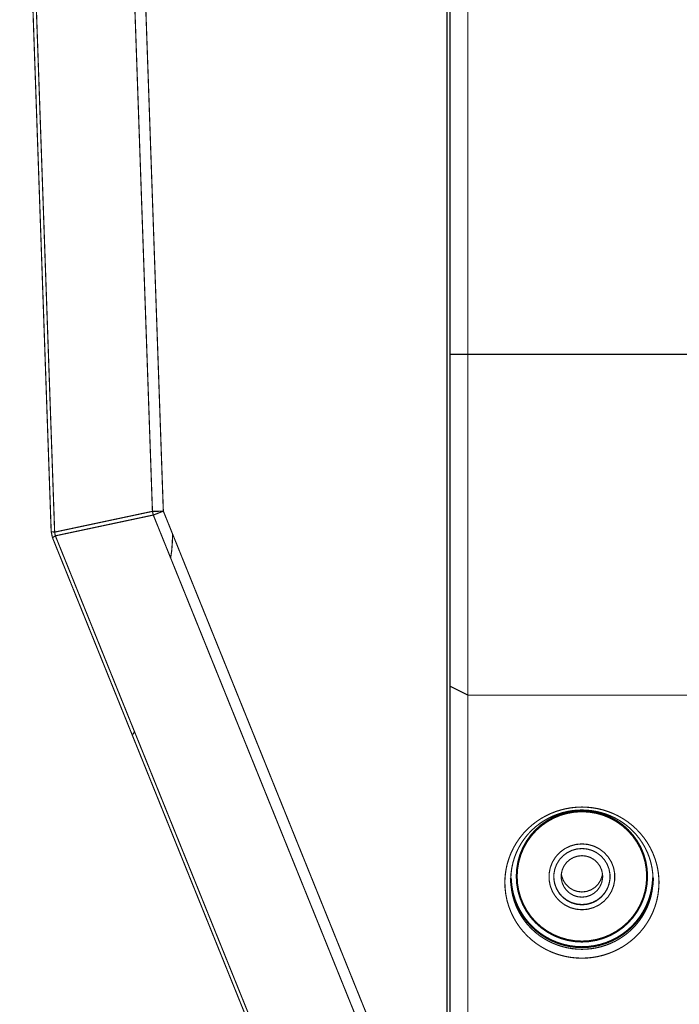
# Model space of a CAD drawing. Extents: x -3 to 423, y -3 to 300.
# Drawn here: x 124 to 146, y 36 to 69 of the extents above; entities that cross this region are included whole.
import ezdxf

# ---------------------------------------------------------------- set-up
doc = ezdxf.new("R2010")
doc.units = 0
doc.layers.add('LAYER_1', color=7, linetype='CONTINUOUS')

msp = doc.modelspace()

# ---------------------------------------------------------------- linework, layer by layer
at = {"layer": 'LAYER_1'}
for points, const_width in [([(138.6323, 33.6456), (138.6323, 94.9949)], 0.0388), ([(138.0325, 32.0558), (138.0325, 94.4082)], 0.0388), ([(127.9925, 52.8376), (126.9841, 81.7052), (126.9701, 82.0809)], 0.0388), ([(137.9323, 82.1838), (137.9323, 31.5894)], 0.0388), ([(124.5764, 52.1534), (123.5333, 82.0191)], 0.0388), ([(124.6924, 52.1574), (123.6546, 81.8769)], 0.0388), ([(127.3452, 81.8965), (127.5829, 75.1004), (127.8287, 68.0783), (128.0863, 60.6961), (128.3601, 52.8458)], 0.0388), ([(138.0325, 58.1373), (146.9324, 58.1373)], 0.0388), ([(127.9925, 52.8376), (124.6929, 52.137)], 0.0388), ([(128.3601, 52.8458), (128.2619, 52.8429), (128.166, 52.8399), (128.0752, 52.8384), (127.9925, 52.8377)], 0.0388), ([(127.9925, 52.8376), (128.0212, 52.7135)], 0.0388), ([(128.3601, 52.8458), (128.2701, 52.8096), (128.1815, 52.7742), (128.0981, 52.7425), (128.0213, 52.713)], 0.0388), ([(128.3601, 52.8458), (128.6731, 52.0715)], 0.0388), ([(128.0213, 52.7132), (124.7173, 52.0119)], 0.0388), ([(128.0213, 52.7132), (135.1725, 35.0115)], 0.0388), ([(124.5764, 52.1534), (124.6199, 51.9497)], 0.0388), ([(124.6931, 52.1369), (124.6592, 52.1406), (124.6304, 52.1443), (124.6075, 52.1472), (124.5898, 52.1502), (124.5765, 52.1531)], 0.0388), ([(124.6931, 52.1369), (124.6924, 52.1576)], 0.0388), ([(124.683, 51.9891), (124.666, 51.9773), (124.6454, 51.9648), (124.6321, 51.9566), (124.6195, 51.95)], 0.0388), ([(132.4581, 32.5495), (124.6197, 51.9496)], 0.0388), ([(124.7176, 52.0122), (124.6829, 51.9893)], 0.0388), ([(124.6931, 52.1369), (124.6998, 52.0948)], 0.0388), ([(124.6996, 52.0948), (124.7173, 52.0121)], 0.0388), ([(132.5663, 32.5849), (124.7175, 52.0116)], 0.0388), ([(128.673, 52.0716), (128.6626, 51.7742), (128.642, 51.5025), (128.6058, 51.2648)], 0.0388), ([(135.5124, 35.1439), (128.6727, 52.0719)], 0.0388), ([(138.0325, 46.9374), (138.6319, 46.6377)], 0.0388), ([(146.3324, 46.6375), (138.632, 46.6375)], 0.0388), ([(127.3805, 45.4214), (127.365, 45.3616), (127.3436, 45.3225), (127.3207, 45.3129), (127.2978, 45.3328), (127.2764, 45.3734)], 0.0388), ([(142.4823, 42.7269), (142.2365, 42.7128), (141.9929, 42.6715), (141.756, 42.6036), (141.5279, 42.5091), (141.3123, 42.3895), (141.1108, 42.2478), (140.927, 42.0832), (140.7624, 41.8994), (140.62, 41.6979), (140.5004, 41.4823), (140.4059, 41.2542), (140.338, 41.018), (140.2966, 40.7744), (140.2826, 40.5279)], 0.067), ([(142.4823, 42.7165), (142.2365, 42.7024), (141.9929, 42.6611), (141.756, 42.5932), (141.5279, 42.4987), (141.3123, 42.3791), (141.1108, 42.2367), (140.927, 42.0728), (140.7624, 41.889), (140.62, 41.6875), (140.5004, 41.4719), (140.4059, 41.2438), (140.338, 41.0076), (140.2966, 40.764), (140.2826, 40.5175)], 0.067), ([(142.4823, 42.7269), (142.7289, 42.7128), (142.9717, 42.6715), (143.2087, 42.6036), (143.4367, 42.5091), (143.653, 42.3895), (143.8538, 42.2478), (144.0376, 42.0832), (144.2022, 41.8994), (144.3447, 41.6979), (144.465, 41.4823), (144.5587, 41.2542), (144.6274, 41.018), (144.6687, 40.7744), (144.682, 40.5279)], 0.067), ([(142.4823, 42.7165), (142.7289, 42.7024), (142.9717, 42.6611), (143.2087, 42.5932), (143.4367, 42.4987), (143.653, 42.3791), (143.8538, 42.2367), (144.0376, 42.0728), (144.2022, 41.889), (144.3447, 41.6875), (144.465, 41.4719), (144.5587, 41.2438), (144.6274, 41.0076), (144.6687, 40.764), (144.682, 40.5175)], 0.067), ([(142.4823, 39.3929), (142.2793, 39.4114), (142.0815, 39.4675), (141.8977, 39.559), (141.7338, 39.6823), (141.5958, 39.8336), (141.4873, 40.0078), (141.4135, 40.199), (141.3751, 40.4012), (141.3751, 40.6072), (141.4135, 40.8094), (141.4873, 41.0006), (141.5958, 41.1748), (141.7338, 41.3261), (141.8977, 41.4494), (142.0815, 41.5409), (142.2793, 41.597), (142.4823, 41.6155)], 0.0388), ([(142.4823, 41.6157), (142.686, 41.5973), (142.8831, 41.5412), (143.0669, 41.4496), (143.2315, 41.3264), (143.3688, 41.175), (143.4781, 41.0008), (143.5519, 40.8097), (143.5895, 40.6067), (143.5895, 40.4015), (143.5519, 40.1992), (143.4781, 40.008), (143.3688, 39.8331), (143.2315, 39.6825), (143.0669, 39.5585), (142.8831, 39.4677), (142.686, 39.4116), (142.4823, 39.3931)], 0.0388), ([(141.5322, 40.5095), (141.5367, 40.5974), (141.5691, 40.7694), (141.6326, 40.9325), (141.7249, 41.0816), (141.8423, 41.2108), (141.9825, 41.3163), (142.139, 41.3946), (142.308, 41.4426), (142.4822, 41.4588)], 0.0388), ([(142.4823, 41.2174), (142.3369, 41.2019), (142.1974, 41.1569), (142.0704, 41.0838), (141.9627, 40.9864), (141.8763, 40.8675), (141.8172, 40.7339), (141.7862, 40.5907), (141.7825, 40.5176)], 0.0388), ([(142.4823, 41.4589), (142.6565, 41.4427), (142.8256, 41.3947), (142.9828, 41.3165), (143.1223, 41.2109), (143.2404, 41.0817), (143.3327, 40.9326), (143.3961, 40.7688), (143.4279, 40.5975), (143.4323, 40.5097)], 0.0388), ([(143.1822, 40.5179), (143.1785, 40.5909), (143.1483, 40.7341), (143.0885, 40.8678), (143.0029, 40.9859), (142.8936, 41.084), (142.7674, 41.1571), (142.6279, 41.2021), (142.4825, 41.2176)], 0.0388), ([(140.2822, 40.5179), (140.297, 40.2721), (140.3376, 40.0285), (140.4063, 39.7915), (140.5007, 39.5642), (140.6196, 39.3486), (140.762, 39.1471), (140.9266, 38.9633), (141.1104, 38.7987), (141.3127, 38.6562), (141.5275, 38.5367), (141.7556, 38.4422), (141.9925, 38.3743), (142.2361, 38.3329), (142.4819, 38.3189)], 0.067), ([(141.7867, 40.6137), (141.8007, 40.5369)], 0.0388), ([(141.8004, 40.5366), (141.8026, 40.5248)], 0.0388), ([(141.8025, 40.525), (141.8513, 40.3885), (141.9354, 40.2563), (142.0461, 40.1456), (142.179, 40.0622), (142.3266, 40.0105), (142.4824, 39.9928)], 0.0388), ([(144.6824, 40.5179), (144.6683, 40.2721), (144.6278, 40.0285), (144.5591, 39.7915), (144.4646, 39.5642), (144.345, 39.3486), (144.2026, 39.1471), (144.038, 38.9633), (143.8542, 38.7987), (143.6527, 38.6562), (143.4371, 38.5367), (143.209, 38.4422), (142.9721, 38.3743), (142.7292, 38.3329), (142.4827, 38.3189)], 0.067), ([(142.4823, 39.9927), (142.6381, 40.0104), (142.7864, 40.0621), (142.9193, 40.1455), (143.0293, 40.2562), (143.1127, 40.3891), (143.1621, 40.5249)], 0.0388), ([(143.1621, 40.525), (143.165, 40.5368)], 0.0388), ([(143.165, 40.5366), (143.1782, 40.6134)], 0.0388), ([(139.8858, 40.4324), (139.8821, 40.3135)], 0.0388), ([(140.0833, 40.4699), (140.0855, 40.4101)], 0.067), ([(141.5322, 40.5153), (141.5322, 40.5094)], 0.0388), ([(141.5322, 40.5095), (141.5507, 40.3324), (141.6053, 40.1545), (141.6924, 39.9906), (141.8105, 39.8467), (141.9545, 39.7286), (142.1191, 39.6407), (142.297, 39.5868), (142.4822, 39.5684)], 0.0388), ([(142.4823, 39.5598), (142.3089, 39.5761), (142.1398, 39.6233), (141.9826, 39.7015), (141.8431, 39.8071), (141.725, 39.9363), (141.6327, 40.0854), (141.5692, 40.2485), (141.5367, 40.4212), (141.5323, 40.5098)], 0.0388), ([(141.7824, 40.5179), (141.7861, 40.4448), (141.8171, 40.3016), (141.8761, 40.168), (141.9625, 40.0499), (142.071, 39.9517), (142.1972, 39.8786), (142.3367, 39.8336), (142.4822, 39.8181)], 0.0388), ([(142.4823, 39.8182), (142.6277, 39.8337), (142.7672, 39.8788), (142.8942, 39.9519), (143.0027, 40.0493), (143.0883, 40.1681), (143.1481, 40.3017), (143.1784, 40.4449), (143.1821, 40.518)], 0.0388), ([(142.4823, 39.5685), (142.6676, 39.5869), (142.8462, 39.6408), (143.0101, 39.7286), (143.154, 39.8467), (143.2721, 39.9907), (143.36, 40.1545), (143.4146, 40.3324), (143.4323, 40.5096)], 0.0388), ([(143.4324, 40.5095), (143.428, 40.4217), (143.3955, 40.249), (143.332, 40.0858), (143.2397, 39.9367), (143.1216, 39.8068), (142.9821, 39.702), (142.8249, 39.6237), (142.6566, 39.5758), (142.4824, 39.5595)], 0.0388), ([(143.4324, 40.5095), (143.4324, 40.5154)], 0.0388), ([(144.8799, 40.4101), (144.8821, 40.4706)], 0.067), ([(145.0825, 40.303), (145.0795, 40.4314)], 0.0388)]:
    msp.add_lwpolyline(points, dxfattribs=dict(at, const_width=const_width))
for points, const_width in [([(139.8858, 40.4324, -0.0501103), (139.9603, 40.9255, -0.0600821), (140.1796, 41.4924, -0.0569635), (140.5184, 41.9803, -0.0547462), (140.9465, 42.3663, -0.0536205), (141.4352, 42.6424, -0.0524987), (141.9548, 42.8055, -0.0502744), (142.4826, 42.8587)], 0.0388), ([(142.4823, 42.8588, -0.0504448), (143.0182, 42.8042, -0.0508609), (143.5401, 42.6381, -0.0533809), (144.0265, 42.3606, -0.0565534), (144.4532, 41.9716, -0.0588006), (144.7905, 41.4829, -0.0590832), (145.0083, 40.9153, -0.0484651), (145.0799, 40.4318)], 0.0388), ([(140.0826, 40.4086, -0.0636073), (140.1542, 40.977, -0.0599127), (140.3564, 41.4996, -0.0569527), (140.6694, 41.9484, -0.0565159), (141.0643, 42.3042, -0.052906), (141.5139, 42.5589, -0.0523767), (141.9936, 42.7094, -0.0505842), (142.4823, 42.7589)], 0.0388), ([(142.4823, 42.7586, -0.0499825), (142.9784, 42.7084, -0.0519431), (143.4596, 42.5549, -0.053479), (143.9092, 42.2987, -0.0557888), (144.3026, 41.9407, -0.0579411), (144.6134, 41.4897, -0.0612968), (144.8134, 40.9671, -0.0614688), (144.8828, 40.4083)], 0.0388), ([(142.4823, 37.7584, -0.0500554), (141.9464, 37.8131, -0.0520668), (141.4253, 37.9784, -0.0533422), (140.9381, 38.2567, -0.0555658), (140.5114, 38.6457, -0.0594464), (140.1748, 39.1343, -0.060212), (139.9571, 39.702, -0.0605129), (139.8825, 40.3139)], 0.0388), ([(140.0855, 40.4101, 0.0518678), (140.1637, 39.9074, 0.0653602), (140.4043, 39.3294, 0.0661618), (140.7852, 38.8327, 0.0660567), (141.2827, 38.451, 0.064511), (141.8614, 38.2111, 0.0649212), (142.4822, 38.1299)], 0.067), ([(142.4823, 38.0583, -0.0515332), (141.9863, 38.1092, -0.0516038), (141.5057, 38.262, -0.0524695), (141.0555, 38.5181, -0.0553356), (140.662, 38.8761, -0.0580508), (140.3513, 39.3272, -0.060978), (140.1512, 39.8505, -0.0611753), (140.0826, 40.4085)], 0.0388), ([(142.4823, 38.13, 0.0648422), (143.1038, 38.2112, 0.0649808), (143.6825, 38.4511, 0.0655737), (144.1793, 38.8327, 0.0661216), (144.5609, 39.3295, 0.0653982), (144.8008, 39.9075, 0.0520122), (144.8798, 40.4102)], 0.067), ([(144.8828, 40.4086, -0.0618153), (144.8112, 39.8395, -0.060804), (144.6082, 39.3176, -0.0587613), (144.2959, 38.8688, -0.0546428), (143.901, 38.5123, -0.0525375), (143.4515, 38.2576, -0.0517807), (142.971, 38.1078, -0.0505508), (142.4823, 38.0583)], 0.0388), ([(145.0825, 40.303, -0.0603736), (145.0057, 39.6911, -0.0599835), (144.7857, 39.1242, -0.0579266), (144.4462, 38.637, -0.0564126), (144.0188, 38.2509, -0.0542958), (143.5301, 37.9749, -0.0522426), (143.0105, 37.8117, -0.0501608), (142.4827, 37.7586)], 0.0388)]:
    msp.add_lwpolyline(points, format="xyb", dxfattribs=dict(at, const_width=const_width))

doc.saveas('drawing.dxf')
